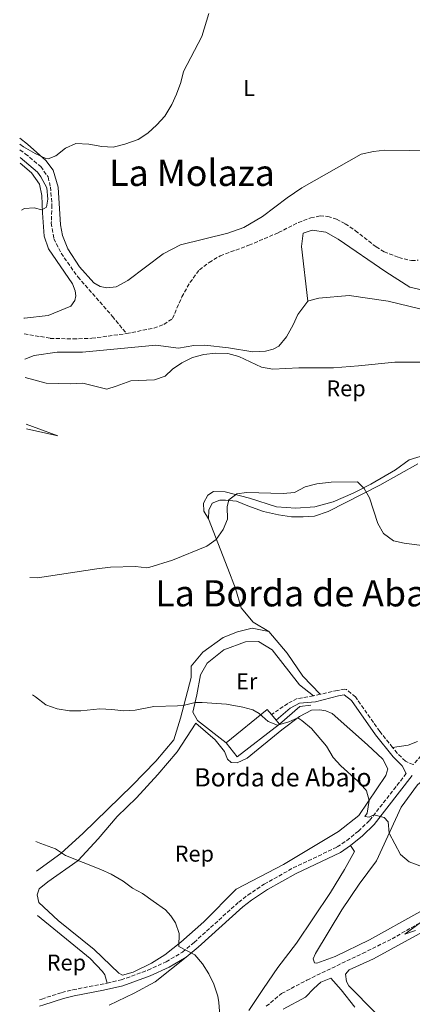
# Model space of a CAD drawing. Units: metres. Extents: x 658723 to 661446, y 4725627 to 4727993.
# Drawn here: x 658762 to 658934, y 4725883 to 4726315 of the extents above; entities that cross this region are included whole.
import ezdxf
from ezdxf.enums import TextEntityAlignment as Align

# ---------------------------------------------------------------- set-up
doc = ezdxf.new("R2010")
doc.units = ezdxf.units.M
doc.header["$MEASUREMENT"] = 0
doc.linetypes.add('DGN Style 3', pattern=[2.435890702152634, 1.739921930109024, -0.6959687720436097])
for name, color, linetype, lineweight in [('Barranco lineal', 142, 'DGN Style 3', 13), ('Camino', 7, 'DGN Style 3', 0), ('Curva de nivel intermedia', 30, 'Continuous', 0), ('Edificio', 1, 'Continuous', 13), ('Etiqueta de uso rústico', 92, 'Continuous', 0), ('Etiqueta de zona arbolada', 92, 'Continuous', 0), ('Línea  de muro-pared o tapia', 1, 'Continuous', 13), ('Línea de cambio de uso (parcela vista)', 92, 'Continuous', 0), ('Margen derecho', 7, 'Continuous', 0), ('Texto de Borda', 7, 'Continuous', 0), ('Texto de Área (paraje) menor', 7, 'Continuous', 0)]:
    doc.layers.add(name, color=color, linetype=linetype, lineweight=lineweight)
doc.styles.add('Style-Arial', font='arial.ttf')

msp = doc.modelspace()

# ---------------------------------------------------------------- linework, layer by layer
at = {"layer": 'Barranco lineal', "color": 142, "linetype": 'DGN Style 3', "lineweight": 13}
for points in [[(658761.7000000002, 4726258.25, 779.4400000000023), (658764.04, 4726256.460000001, 779.320000000007), (658770.8300000001, 4726250.84, 779.2100000000065), (658774.0300000003, 4726246.300000001, 779.1499999999943), (658775.0599999997, 4726241.880000001, 779.0899999999965), (658775.7100000001, 4726234, 779.1499999999943), (658775.4400000004, 4726226.050000001, 779.0899999999965), (658776.5199999996, 4726219.26, 778.9199999999983), (658779.75, 4726212.84, 778.5800000000019), (658787.0800000001, 4726202.4, 778.4100000000036), (658802.2400000002, 4726185.109999999, 777.2200000000012), (658808.4400000004, 4726177.550000001, 777.1600000000036)], [(658808.4400000004, 4726177.550000001, 777.1600000000036), (658820.4400000004, 4726179.970000001, 777.1100000000006), (658824.8399999999, 4726181.51, 777.0500000000029), (658828.5999999996, 4726184.189999999, 776.9900000000052), (658832.7000000002, 4726193.619999999, 776.820000000007), (658836.2800000003, 4726199.930000001, 776.6499999999943), (658840.3899999997, 4726205.5, 776.5399999999936), (658844.6500000004, 4726208.810000001, 776.5399999999936), (658849.54, 4726211.67, 776.4799999999959), (658862.1299999999, 4726216.310000001, 776.1999999999972), (658875.0899999999, 4726221.859999999, 775.9100000000036), (658883.8200000003, 4726226.32, 775.8000000000029), (658889.2300000006, 4726228.34, 775.7400000000052), (658893.3099999997, 4726229.210000001, 775.6900000000023), (658896.7199999997, 4726228.980000001, 775.6900000000023), (658900.54, 4726227.74, 775.6900000000023), (658904.3799999999, 4726225.76, 775.6300000000047), (658908.8499999996, 4726222.710000001, 775.570000000007), (658917.8899999997, 4726215.65, 775.2899999999936), (658921.4400000004, 4726213.439999999, 775.2299999999959), (658927.8399999999, 4726210.99, 775.2299999999959), (658933.4299999997, 4726209.550000001, 775.2299999999959), (658936.3200000003, 4726209.77, 775.0599999999977)], [(658763.5599999997, 4726177.470000001, 777.6900000000023), (658774.9800000006, 4726175.460000001, 777.5), (658784.9800000006, 4726175.230000001, 777.279999999999), (658793.2100000001, 4726175.480000001, 777.2200000000012), (658808.4400000004, 4726177.550000001, 777.1600000000036)], [(658869.75, 4725882.32, 792.3000000000029), (658876.4699999997, 4725887.880000001, 792.1600000000036), (658880.6299999999, 4725890.109999999, 791.7400000000052), (658887.5499999998, 4725893.800000001, 791.5899999999965), (658911.9400000004, 4725905.5, 791.1000000000058), (658924.8899999997, 4725911.91, 790.320000000007), (658936.1399999997, 4725918.4, 790.1000000000058), (658941.2100000001, 4725920.350000001, 789.8899999999995), (658946.8200000003, 4725921.470000001, 789.75), (658957.9900000002, 4725922.109999999, 789.679999999993), (658967.0599999997, 4725922.77, 789.25), (658973.2199999997, 4725924.24, 789.1100000000006), (658978.29, 4725926.76, 789.0399999999936), (658983.7599999999, 4725928.949999999, 788.9700000000012), (658984.0300000003, 4725929.029999999, 788.9700000000012)]]:
    msp.add_polyline3d(points, dxfattribs=at)
at = {"layer": 'Camino', "color": 7, "linetype": 'DGN Style 3', "lineweight": 0, "extrusion": (0.02176561507517347, 0.00506674974267114, 0.9997502618391478), "elevation": 39075.29051941726, "flags": 128}
msp.add_lwpolyline([(4453560.746883754, -1712795.58966547), (4453560.746883753, -1712792.457334069)], dxfattribs=at)
at = {"layer": 'Camino', "color": 7, "linetype": 'DGN Style 3', "lineweight": 0}
for points in [[(659096.4599999997, 4726171.140000001, 779.820000000007), (659086.75, 4726163.490000002, 780.1300000000048), (659081.399999999, 4726158.720000002, 780.2400000000052), (659078.0199999994, 4726155.040000001, 780.3600000000007), (659072.5499999999, 4726148.180000001, 780.5899999999967), (659053.6299999993, 4726121.040000001, 781.6699999999984), (659035.2899999995, 4726093.41, 782.6399999999995), (659029.1700000018, 4726085.5, 782.8099999999978), (659026.1799999989, 4726082.150000001, 783.0399999999937), (659019.0300000008, 4726075.49, 783.4900000000054), (659004.1299999988, 4726063.580000001, 784.0599999999977), (658998.9500000001, 4726058.99, 784.4100000000036), (658985.3399999999, 4726045.600000001, 785.3600000000005), (658961.229999999, 4726019.440000001, 786.7200000000012), (658948.8299999982, 4726005.109999999, 787.8600000000006), (658934.19, 4725988.37, 788.7200000000012), (658930.7600000012, 4725989.850000001, 788.7799999999991), (658927.2199999985, 4725993.380000001, 788.7799999999991), (658925.1599999999, 4725995.949999999, 788.75)], [(658890.3799999983, 4726018.520000001, 788.7799999999991), (658883.2999999993, 4726017.330000001, 788.8899999999995), (658879.1900000012, 4726015.220000001, 789.2400000000052), (658872.0499999997, 4726010.320000002, 789.9100000000036)], [(658925.1599999999, 4725995.949999999, 788.75), (658919.5300000017, 4726002.940000001, 788.6600000000036), (658908.8299999975, 4726018.090000001, 788.550000000003), (658904.9099999992, 4726021.320000002, 788.550000000003), (658904.2299999996, 4726021.480000001, 788.550000000003), (658900.9499999983, 4726020.970000003, 788.550000000003), (658893.4299999992, 4726019.230000001, 788.7100000000065)], [(658799.9800000008, 4725892.470000002, 796.8099999999978), (658806.0599999982, 4725893.870000001, 796.600000000006), (658817.8399999999, 4725898.16, 795.8300000000019), (658825.8399999996, 4725901.87, 795.3600000000007), (658832.9999999988, 4725906.119999999, 795.1100000000006), (658838.1000000017, 4725910.359999999, 794.800000000003), (658857.6499999985, 4725928.02, 793.6999999999972), (658861.6099999992, 4725931.070000002, 793.5099999999949), (658868.8400000001, 4725935.91, 793.100000000006), (658881.5300000014, 4725943.010000002, 792.3600000000006), (658900.8900000004, 4725952.230000001, 791.0899999999967), (658905.0299999998, 4725955.01, 790.8300000000019), (658910.1200000015, 4725959.210000002, 790.5), (658915.079999997, 4725963.890000002, 790.1399999999995), (658931.1599999992, 4725984.490000002, 788.7200000000012)], [(658770.2699999985, 4725885.140000001, 797.8999999999944), (658771.2199999985, 4725885.490000002, 797.850000000006), (658780.0399999986, 4725888.33, 797.4499999999972), (658784.8999999978, 4725889.540000001, 797.3899999999995), (658799.9800000008, 4725892.470000002, 796.8099999999978)]]:
    msp.add_polyline3d(points, dxfattribs=at)
at = {"layer": 'Curva de nivel intermedia', "color": 30, "linetype": 'Continuous', "lineweight": 0, "flags": 128}
for points, elevation in [([(658761.6400000007, 4726260.730000001), (658763.3100000004, 4726259.509999999), (658768.4100000011, 4726256.529999999), (658773.0500000013, 4726254.449999998), (658774.1199999999, 4726254.24), (658777.4500000002, 4726255.599999999), (658781.600000001, 4726258.909999999), (658786.1699999997, 4726261.039999999), (658791.9000000006, 4726260.720000001), (658797.5900000014, 4726259.630000002), (658802.5900000016, 4726259.399999999), (658807.7300000002, 4726260.630000001), (658813.610000001, 4726262.73), (658817.7200000014, 4726265.579999999), (658821.7900000017, 4726269.23), (658825.2500000017, 4726273.029999999), (658828.3400000008, 4726278.08), (658830.4200000018, 4726282.66), (658832.2099999998, 4726287.789999999), (658833.4400000015, 4726292.640000001), (658841.5300000005, 4726307.88), (658844.5400000013, 4726317.970000001)], 780.0000000000001), ([(658762.3100000012, 4726231.709999999), (658763.6500000001, 4726232.38), (658767.9500000007, 4726232.730000001), (658771.3200000012, 4726231.83), (658773.3399999996, 4726232.999999999), (658773.9700000001, 4726236.529999998), (658773.4300000013, 4726241.49), (658770.91, 4726246.41), (658769.4000000014, 4726248.369999998), (658761.7800000015, 4726254.899999999)], 780.0000000000002), ([(658764.000000001, 4726158.199999999), (658773.2200000011, 4726155.81), (658783.7199999999, 4726155.51), (658789.2899999999, 4726155.77), (658799.820000002, 4726153.109999999), (658803.9500000004, 4726154.48), (658810.2699999993, 4726156.8), (658820.6500000019, 4726157.26), (658825.3800000015, 4726158.880000001), (658828.6300000013, 4726161.930000001), (658832.7599999999, 4726164.759999999), (658837.3900000011, 4726167.05), (658842.2900000005, 4726168.36), (658847.530000002, 4726168.999999999), (658852.8200000006, 4726168.859999998), (658857.6399999995, 4726167.54), (658867.6200000019, 4726162.81), (658872.5500000004, 4726161.920000001), (658883.9800000011, 4726162.509999998), (658899.1900000017, 4726162.570000002), (658910.1300000005, 4726163.349999999), (658926.1700000003, 4726165.029999999), (658942.6400000012, 4726165.019999999)], 780.0000000000001), ([(658766.0100000005, 4726070.529999998), (658769.3800000012, 4726070.329999999), (658795.4000000008, 4726074.349999999), (658801.4100000013, 4726074.960000001), (658812.3600000015, 4726075.26), (658817.3700000005, 4726074.750000001), (658818.2700000014, 4726074.9), (658828.6100000013, 4726078.139999999), (658843.6600000008, 4726084.289999999), (658847.730000001, 4726087.179999998), (658850.780000002, 4726091.55), (658852.730000001, 4726096.17), (658852.5400000011, 4726101.52), (658853.3400000012, 4726104.65), (658856.8200000015, 4726107.21), (658861.0100000001, 4726107.730000001), (658877.1900000006, 4726107.429999999), (658882.1799999997, 4726107.76), (658886.850000001, 4726110.220000001), (658891.9600000007, 4726111.640000001), (658898.1600000011, 4726112.38), (658909.7000000014, 4726112.519999999), (658912.7100000001, 4726109.499999999), (658914.9900000021, 4726105.399999999), (658918.7000000002, 4726094.159999998), (658921.1600000011, 4726089.84), (658925.5800000001, 4726086.559999999), (658930.2000000002, 4726085.550000001), (658941.3499999993, 4726084.039999999)], 785), ([(658767.2000000018, 4726018.929999999), (658768.4600000002, 4726018.09), (658773.02, 4726014.539999999), (658778, 4726012.850000001), (658783.4300000016, 4726012), (658788.4299999994, 4726012.009999999), (658796.7100000007, 4726012.829999999), (658801.940000001, 4726012.519999999), (658807.2800000008, 4726012.039999999), (658812.2200000007, 4726012.289999999), (658820.4200000016, 4726013.909999999), (658830.870000001, 4726014.139999999), (658833.930000001, 4726014.42), (658838.5500000011, 4726015.599999999), (658841.5599999997, 4726015.65), (658852.2500000005, 4726014.859999998), (658859.4800000013, 4726013.619999998), (658863.8700000012, 4726012.390000002), (658866.5600000002, 4726010.84), (658870.540000001, 4726007.269999999), (658874.7099999996, 4726005.750000001), (658879.6800000007, 4726007.140000001), (658883.6000000011, 4726008.890000001), (658885.2700000008, 4726007.779999998), (658889.6400000006, 4726004.220000001), (658896.1300000015, 4725996.439999999), (658899.0500000007, 4725991.430000001), (658902.4600000017, 4725987.779999999), (658909.9500000017, 4725981.05), (658913.3100000012, 4725977.410000001), (658913.7100000012, 4725976.800000001), (658914.7999999998, 4725972.619999998), (658913.9900000007, 4725967.100000001), (658912.9900000015, 4725965.609999999), (658914.8700000013, 4725965.24), (658916.9600000012, 4725966.289999999), (658918.0400000009, 4725966.080000001), (658921.4000000004, 4725965.119999999), (658923.1900000006, 4725963.329999999), (658923.6800000002, 4725958.349999999), (658928.6199999999, 4725948.87), (658932.4199999997, 4725945.749999999), (658937.1000000002, 4725943.98)], 790.0000000000001), ([(658768.6799999994, 4725954.560000001), (658770.7800000004, 4725953.680000001), (658777.2600000001, 4725951.480000001), (658781.6800000013, 4725948.55), (658797.1700000011, 4725942.390000001), (658801.6700000007, 4725940.230000001), (658806.9000000008, 4725937.159999999), (658811.1000000008, 4725934.16), (658815.5100000009, 4725931.8), (658820.1100000008, 4725928.409999999), (658825.510000001, 4725924.58), (658827.8800000005, 4725922.07), (658829.8600000007, 4725918.980000001), (658831.4900000001, 4725914.24), (658831.3899999995, 4725908.509999999), (658838.4300000004, 4725904.850000001), (658841.7899999998, 4725900.99), (658844.5900000005, 4725896.550000001), (658846.7499999999, 4725892.039999999), (658848.490000001, 4725886.759999999), (658849.0000000005, 4725883.96), (658850.1600000006, 4725868.880000002)], 795), ([(658937.390000001, 4725919.079999999), (658930.4900000008, 4725914.019999999), (658935.2000000003, 4725915.63)], 790.0000000000001)]:
    msp.add_lwpolyline(points, dxfattribs=dict(at, elevation=elevation))
at = {"layer": 'Edificio', "color": 51, "linetype": 'Continuous', "lineweight": 13, "extrusion": (0.01228966305183303, 0.02783102636066672, 0.9995370919349539), "elevation": 140418.1469029981, "flags": 128}
msp.add_lwpolyline([(1306362.642807265, -4587247.827993544), (1306352.062069263, -4587268.535530416), (1306349.393831084, -4587267.220766171)], dxfattribs=at)
at = {"layer": 'Edificio', "color": 51, "linetype": 'Continuous', "lineweight": 13, "extrusion": (-0.01020361551290862, 0.01223418576539466, 0.999873097412428), "elevation": 51887.39067279033, "flags": 128}
msp.add_lwpolyline([(658845.8217081617, 4725729.195728969), (658847.8321137278, 4725726.785548589)], dxfattribs=at)
at = {"layer": 'Edificio', "color": 51, "linetype": 'Continuous', "lineweight": 13, "extrusion": (0.005873679870845794, 0.04533281578404296, 0.9989546714930889), "elevation": 218903.9223540705, "flags": 128}
msp.add_lwpolyline([(-46150.86253936496, -4766466.492375417), (-46134.27916399448, -4766449.86645405), (-46128.66058246756, -4766455.335507131)], dxfattribs=at)
at = {"layer": 'Edificio', "color": 51, "linetype": 'Continuous', "lineweight": 13, "extrusion": (-0.008349755798530438, 0.009918837419554799, 0.9999159455886028), "elevation": 42166.53006824542, "flags": 128}
msp.add_lwpolyline([(658857.6989172101, 4725822.143835154), (658859.1891157691, 4725820.37374808)], dxfattribs=at)
at = {"layer": 'Edificio', "color": 1, "linetype": 'Continuous', "lineweight": 13}
msp.add_polyline3d([(658875.5499999998, 4726006.140000001, 791.5599999999977), (658856.9699999997, 4725991.800000001, 792.320000000007), (658852.0999999996, 4725997.939999999, 792.070000000007), (658870.1399999997, 4726012.600000001, 791.4400000000023), (658872.0499999998, 4726010.32, 791.4799999999959), (658874.0599999997, 4726007.91, 791.529999999999)], close=True, dxfattribs=at)
at = {"layer": 'Línea  de muro-pared o tapia', "color": 1, "linetype": 'Continuous', "lineweight": 13, "extrusion": (0.1157816963640701, -0.09777834598529088, 0.9884502991265869), "elevation": -385033.895460739, "flags": 128}
msp.add_lwpolyline([(4035827.516407758, 2516583.588922343), (4035824.000392196, 2516586.954250643), (4035812.353454451, 2516588.801881867)], dxfattribs=at)
at = {"layer": 'Línea de cambio de uso (parcela vista)', "color": 92, "linetype": 'Continuous', "lineweight": 0, "extrusion": (0.07340928522036443, 0.353009075099667, 0.9327355840433627), "elevation": 1717457.987312419, "flags": 128}
msp.add_lwpolyline([(317262.5914969312, -4440724.261730576), (317248.0438421814, -4440721.876559457), (317262.1471760485, -4440722.181639483)], dxfattribs=at)
at = {"layer": 'Línea de cambio de uso (parcela vista)', "color": 92, "linetype": 'Continuous', "lineweight": 0}
for points in [[(658950.1600000003, 4726257.430000001, 776.2599999999949), (658932.5499999998, 4726257.91, 776.5399999999936), (658921.7599999999, 4726258.02, 777), (658916.8099999997, 4726257.51, 777.1699999999983), (658911.3600000005, 4726256.279999999, 777.2200000000012), (658885.2800000003, 4726241.58, 777.6199999999953), (658878.8300000001, 4726237.08, 777.7299999999959), (658868.1100000005, 4726228.880000001, 777.8500000000058), (658859.9500000002, 4726224.130000001, 777.9600000000065), (658852.9000000004, 4726221.67, 778.1300000000047), (658832.0499999998, 4726216.430000001, 778.3600000000006), (658824.5199999996, 4726212.609999999, 778.3600000000006), (658809.04, 4726200.789999999, 778.3000000000029), (658803.8300000001, 4726198.07, 778.3000000000029), (658799.8600000005, 4726197.65, 778.3000000000029), (658796.8700000001, 4726198.24, 778.4199999999983), (658794.0800000001, 4726199.76, 778.5899999999965), (658787.79, 4726206.890000001, 778.9799999999959), (658782.6900000004, 4726214.680000001, 779.0399999999936), (658780.3899999997, 4726220.529999999, 779.1499999999943), (658779.4600000001, 4726225.34, 779.2700000000042), (658778.4800000006, 4726241.789999999, 779.8399999999965), (658776.2199999997, 4726249.199999999, 779.8899999999995), (658773.0999999996, 4726253.550000001, 779.8899999999995), (658764.9600000001, 4726260.65, 780.3999999999943), (658761.5800000001, 4726263.34, 780.4600000000065)], [(658761.8399999999, 4726252.369999999, 780.4199999999983), (658766.79, 4726248.029999999, 780.3000000000029), (658770.2699999996, 4726243.119999999, 780.2400000000052), (658771.3499999996, 4726238.17, 780.2400000000052), (658771.5499999998, 4726230.51, 780.0200000000042), (658772.3600000005, 4726220.24, 779.679999999993), (658774.2199999997, 4726214.800000001, 779.5599999999977), (658784.7699999996, 4726199.439999999, 778.9900000000052), (658785.8899999997, 4726196.26, 778.8800000000047), (658786.2100000001, 4726194.07, 778.820000000007), (658785.7400000002, 4726192.07, 778.7700000000042), (658784.0099999999, 4726189.630000001, 778.820000000007), (658774.0700000003, 4726185.49, 778.9400000000023), (658763.7300000006, 4726184.26, 779.0500000000029), (658763.4000000004, 4726184.25, 779.0500000000029)], [(658888.0300000003, 4726191.74, 777.529999999999), (658885.1399999997, 4726215.77, 777.2700000000042), (658885.8899999997, 4726221.689999999, 777.0200000000042), (658889.8600000005, 4726222.960000001, 777.0200000000042), (658895.79, 4726222.060000001, 777.0200000000042), (658901.3300000001, 4726218.930000001, 777.0200000000042), (658922.1799999997, 4726204.609999999, 777.3399999999965), (658932.6799999997, 4726197.890000001, 777.529999999999), (658951.7599999999, 4726193.539999999, 777.5899999999965)], [(658888.0300000003, 4726191.74, 777.529999999999), (658883.5300000003, 4726185.930000001, 777.820000000007), (658881.5599999997, 4726181.41, 778.5), (658878.5899999999, 4726176.08, 778.8899999999995), (658875.25, 4726171.99, 779.179999999993), (658872.7699999996, 4726170.65, 779.2400000000052), (658869.4400000004, 4726169.800000001, 779.3500000000058), (658863.8200000003, 4726169.59, 779.4600000000065), (658853.1200000001, 4726171.289999999, 779.4600000000065), (658842.7699999996, 4726172.42, 779.179999999993), (658838, 4726172.34, 779.0099999999949), (658831.2699999996, 4726171.15, 778.5), (658821.3099999997, 4726172.460000001, 778.4400000000023), (658789.1699999999, 4726169.42, 778.8399999999965), (658777.9900000002, 4726169.350000001, 779.2400000000052), (658767.9600000001, 4726167.939999999, 779.6300000000047), (658763.8099999997, 4726166.27, 779.7599999999949)], [(658951.7599999999, 4726193.539999999, 777.5899999999965), (658949.0800000001, 4726190.880000001, 777.929999999993), (658944.6900000004, 4726188.199999999, 778.0399999999936), (658937.1399999997, 4726188.41, 777.9900000000052), (658923.2300000006, 4726191.76, 777.820000000007), (658906.1600000003, 4726194.199999999, 777.820000000007), (658892.7199999997, 4726193.060000001, 777.6499999999943), (658890.4600000001, 4726192.52, 777.5899999999965), (658888.0300000003, 4726191.74, 777.529999999999)], [(658964.04, 4726125.850000001, 782.5399999999936), (658947.0700000003, 4726125.4, 782.929999999993), (658939.0899999999, 4726124.24, 783.2700000000042), (658932.3700000001, 4726122.15, 783.5), (658926.4199999999, 4726117.680000001, 784.1199999999953), (658915.6299999999, 4726111.42, 784.75), (658907.8600000005, 4726107.539999999, 785.0899999999965), (658899.0099999999, 4726103.65, 785.3699999999953), (658890.9800000006, 4726101.529999999, 785.5399999999936), (658882.7000000002, 4726100.99, 785.6000000000058), (658874.1799999997, 4726101.529999999, 785.2599999999949), (658862.4199999999, 4726105.369999999, 784.9799999999959), (658851.6500000004, 4726108.140000001, 784.4700000000012), (658846.54, 4726108.17, 784.1199999999953), (658844.1200000001, 4726106.600000001, 784.179999999993), (658842.1399999997, 4726103.100000001, 784.2400000000052), (658842.4199999999, 4726099.58, 784.4100000000036), (658844.3399999999, 4726096.24, 784.6399999999995)], [(658844.3399999999, 4726096.24, 784.6399999999995), (658844.5099999999, 4726100.050000001, 784.6900000000023), (658846.0499999998, 4726103.08, 784.75), (658849.4299999997, 4726104.390000001, 784.8099999999977), (658851.8700000001, 4726104.480000001, 784.8600000000006), (658856.6500000004, 4726104.050000001, 785.1499999999943), (658861.6200000001, 4726101.92, 785.2599999999949), (658868.5899999999, 4726099.480000001, 785.6600000000036), (658875.1399999997, 4726097.949999999, 785.8300000000019), (658880.7800000003, 4726097.130000001, 786.1100000000006), (658885.8899999997, 4726097.050000001, 786.2299999999959), (658890.8799999999, 4726097.41, 786.1699999999983), (658896.9199999999, 4726099.5, 786), (658919.4900000002, 4726111, 784.6900000000023), (658936.2000000002, 4726120.310000001, 783.779999999999)], [(658870.8899999997, 4726046.779999999, 787.5899999999965), (658864.0099999999, 4726050.869999999, 787.1300000000047), (658858.7300000006, 4726057.199999999, 786.679999999993), (658856.2100000001, 4726065.609999999, 786.2299999999959), (658852.8799999999, 4726074.470000001, 785.4900000000052), (658844.3399999999, 4726096.24, 784.6399999999995)], [(658768.9699999997, 4725941.59, 795.8500000000058), (658779.6799999997, 4725949.369999999, 795), (658789.4100000003, 4725958.33, 794.0399999999936), (658810.9199999999, 4725979.24, 792.2200000000012), (658821.3499999996, 4725989.92, 791.5899999999965), (658829.2000000002, 4725999.189999999, 791.0800000000019), (658832.1699999999, 4726008.77, 790.3500000000058), (658836.75, 4726026.560000001, 789.2100000000065), (658836.8399999999, 4726031.560000001, 788.6399999999995), (658841.9000000004, 4726037.66, 788.3000000000029), (658850.8799999999, 4726044.109999999, 787.8999999999943), (658857.1399999997, 4726046.66, 787.5099999999949), (658863.5300000003, 4726048.300000001, 787.5599999999977), (658870.8899999997, 4726046.779999999, 787.5899999999965)], [(658893.4299999997, 4726019.230000001, 788.779999999999), (658885.75, 4726027.220000001, 788.3800000000047), (658878.9400000004, 4726037.27, 788.0399999999936), (658870.8899999997, 4726046.779999999, 787.5899999999965)], [(658890.3799999999, 4726018.52, 788.779999999999), (658884.2800000003, 4726023.359999999, 788.779999999999), (658872.3300000001, 4726038.710000001, 788.4400000000023), (658866.3600000005, 4726042.470000001, 788.3800000000047), (658860.5800000001, 4726042.210000001, 788.3800000000047), (658851.0999999996, 4726038.76, 788.5500000000029), (658843.8200000003, 4726032.84, 788.8899999999995), (658840.8899999997, 4726027.800000001, 789.179999999993), (658839.3300000001, 4726019.029999999, 789.75), (658837.5899999999, 4726011.34, 790.3099999999977), (658839.6399999997, 4726007.74, 790.4799999999959), (658852.0999999996, 4725997.939999999, 790.8800000000047)], [(658806.7400000002, 4725896.02, 796.3800000000047), (658805.0800000001, 4725896.779999999, 796.3800000000047), (658794.29, 4725907.16, 796.4900000000052), (658778.4699999997, 4725919.9, 796.6100000000006), (658769.9299999997, 4725927.82, 796.4400000000023), (658769.3099999997, 4725931.27, 796.3800000000047), (658770.1200000001, 4725933.84, 796.2599999999949), (658773.9800000006, 4725936.91, 796.0899999999965), (658787.2100000001, 4725946.230000001, 795), (658796.0199999996, 4725955.800000001, 794.1499999999943), (658804.2599999999, 4725965.59, 793.3000000000029), (658812.75, 4725973.850000001, 792.6699999999983), (658822.1200000001, 4725984, 791.929999999993), (658830.6399999997, 4725993.960000001, 791.4799999999959), (658838.8300000001, 4726006.59, 790.8000000000029), (658847.2999999998, 4725999.230000001, 791.029999999999), (658851.4699999997, 4725994.08, 791.1999999999972), (658852.6600000003, 4725990.810000001, 791.4199999999983), (658854.2800000003, 4725989.25, 791.4199999999983), (658857.0099999999, 4725989.180000001, 791.4199999999983), (658861.29, 4725991.180000001, 791.3099999999977), (658876.5199999996, 4726003.699999999, 790.4600000000065), (658884.3700000001, 4726009.449999999, 789.9499999999972), (658889.5499999998, 4726012.26, 789.6600000000036), (658893.29, 4726012.430000001, 789.6100000000006), (658895.8499999996, 4726012.02, 789.5500000000029), (658898.5999999996, 4726010.82, 789.5500000000029), (658914.2100000001, 4725997.060000001, 789.2700000000042), (658920.9000000004, 4725990.810000001, 789.3800000000047), (658923.0700000003, 4725986.529999999, 789.3800000000047), (658922.2100000001, 4725983.619999999, 789.4400000000023), (658910.2999999998, 4725966, 790.3999999999943), (658901.3899999997, 4725959.029999999, 791.029999999999), (658877.3399999999, 4725944.550000001, 792.279999999999), (658856.5700000003, 4725933.65, 793.4100000000036), (658842.3899999997, 4725919.33, 794.3800000000047), (658832.2599999999, 4725910.42, 794.9400000000023), (658825.2000000002, 4725904.850000001, 795.3399999999965), (658819.4299999997, 4725901.17, 795.75), (658811.3200000003, 4725897.34, 796.2100000000065), (658806.7400000002, 4725896.02, 796.3800000000047)], [(658936.0700000003, 4725998.480000001, 788.2700000000042), (658931.9500000002, 4725996.930000001, 788.3800000000047), (658925.1600000003, 4725995.949999999, 788.75)], [(658981.3200000003, 4725935.180000001, 789.1499999999943), (658974.4600000001, 4725934.17, 789.5), (658964.6500000004, 4725930.550000001, 789.6100000000006), (658954.5199999996, 4725928.33, 789.9499999999972), (658946.0300000003, 4725926.83, 790.070000000007), (658937.0599999997, 4725923.730000001, 790.3500000000058), (658915.0099999999, 4725911.439999999, 791.029999999999), (658899.9699999997, 4725904.09, 791.429999999993), (658891.9600000001, 4725901.180000001, 791.8800000000047), (658890.9299999997, 4725901.439999999, 791.9400000000023), (658890.3399999999, 4725903.08, 792.0500000000029), (658891.2599999999, 4725905.480000001, 792.0500000000029), (658902.8099999997, 4725924.689999999, 791.429999999993), (658910.5099999999, 4725935.949999999, 790.9799999999959), (658918.1200000001, 4725946.180000001, 790.4700000000012), (658928.9100000003, 4725969.689999999, 789.5599999999977), (658936.1299999999, 4725979.52, 789.0500000000029), (658937.7300000006, 4725980.810000001, 788.9499999999972)], [(658906.6500000004, 4725952.84, 790.8300000000019), (658908.4000000004, 4725950.310000001, 791.0599999999977), (658904.0999999996, 4725942.300000001, 791.3999999999943), (658897.9699999997, 4725932.310000001, 792.0800000000019), (658882.9500000002, 4725909.980000001, 793.0399999999936), (658874.79, 4725899.289999999, 793.6100000000006), (658868.4699999997, 4725890.15, 794.1199999999953), (658862.04, 4725880.4, 794.2899999999936)], [(658983.9299999997, 4725896.66, 790.3300000000019), (658973.6399999997, 4725891.789999999, 790.779999999999), (658970.2300000006, 4725885.32, 791.3500000000058), (658965.5199999996, 4725878.32, 791.5200000000042), (658951.0700000003, 4725866.27, 792.429999999993), (658939.4100000003, 4725860.789999999, 792.8300000000019), (658937.04, 4725860.01, 792.8300000000019), (658934.4800000006, 4725860.26, 792.8300000000019), (658932.3600000005, 4725861.58, 792.7700000000042), (658917.5899999999, 4725879.5, 792.1999999999972), (658905.9800000006, 4725891.350000001, 791.9199999999983), (658904.8700000001, 4725893.140000001, 791.9199999999983), (658904.5300000003, 4725896.430000001, 791.8000000000029), (658906.1500000004, 4725898.27, 791.8000000000029), (658916.79, 4725903.109999999, 791.6300000000047), (658938.4500000002, 4725914.939999999, 790.6699999999983), (658946.9699999997, 4725918.199999999, 790.5), (658956.0999999996, 4725918.640000001, 790.4400000000023), (658964.9800000006, 4725917.59, 789.9900000000052), (658971.8700000001, 4725919.859999999, 789.8699999999953), (658981.8399999999, 4725924.51, 789.4799999999959), (658984.5800000001, 4725925.32, 789.4600000000065)], [(658769.4199999999, 4725922.08, 796.9700000000012), (658792.4800000006, 4725903.220000001, 796.779999999999), (658797.9699999997, 4725897.57, 796.7200000000012), (658798.9900000002, 4725896.17, 796.7200000000012), (658799.9800000006, 4725892.470000001, 796.8099999999977)], [(658800.8600000005, 4725882.779999999, 796.7899999999936), (658811.79, 4725888.07, 796.5099999999949), (658821.0700000003, 4725893.109999999, 795.9400000000023), (658834.5700000003, 4725903.9, 795.1100000000006)], [(658877.2100000001, 4725881.07, 793.3099999999977), (658886.8899999997, 4725886.279999999, 793.1999999999972), (658890.6299999999, 4725890.15, 793.1999999999972), (658893.6500000004, 4725892.92, 792.9199999999983), (658897.9900000002, 4725894.640000001, 792.6300000000047), (658902.5599999997, 4725889.550000001, 792.6900000000023), (658908.6500000004, 4725881.880000001, 792.8600000000006)]]:
    msp.add_polyline3d(points, dxfattribs=at)
at = {"layer": 'Margen derecho', "color": 7, "linetype": 'Continuous', "lineweight": 0}
for points in [[(658931.1599999992, 4725984.490000002, 788.7200000000012), (658929.3900000011, 4725987.830000001, 788.7799999999991), (658925.4400000015, 4725991.78, 788.7799999999991), (658917.6200000006, 4726001.500000002, 788.6600000000036), (658907.0599999971, 4726016.45, 788.550000000003), (658903.949999998, 4726019.01, 788.550000000003), (658901.4899999971, 4726018.630000002, 788.550000000003), (658891.3799999995, 4726015.949999999, 788.7799999999991), (658884.3599999989, 4726015.390000001, 788.8899999999995), (658880.1999999993, 4726013.140000002, 789.2400000000052), (658874.0599999991, 4726007.91, 789.9100000000036)], [(658933.7899999977, 4725983.630000001, 788.8699999999955), (658917.1000000021, 4725962.07, 790.1399999999995), (658911.9099999998, 4725957.180000001, 790.5), (658906.649999998, 4725952.840000002, 790.8300000000019)], [(658906.649999998, 4725952.840000002, 790.8300000000019), (658902.2299999992, 4725949.869999999, 791.0899999999967), (658882.7800000008, 4725940.600000001, 792.3600000000006), (658870.2600000016, 4725933.600000001, 793.100000000006), (658863.1900000017, 4725928.869999999, 793.5099999999949), (658859.3899999997, 4725925.940000001, 793.6999999999972), (658839.8699999999, 4725908.310000001, 794.800000000003), (658834.5700000002, 4725903.9, 795.1100000000006)], [(658834.5700000002, 4725903.9, 795.1100000000006), (658827.1000000002, 4725899.470000003, 795.3600000000007), (658818.8799999993, 4725895.65, 795.8300000000019), (658806.8299999972, 4725891.270000001, 796.600000000006), (658798.3500000013, 4725889.310000001, 796.8800000000048), (658785.4799999989, 4725886.890000001, 797.3899999999995), (658780.7800000006, 4725885.720000002, 797.4499999999972), (658772.1000000014, 4725882.930000001, 797.850000000006), (658770.3299999967, 4725882.290000003, 797.9299999999932)]]:
    msp.add_polyline3d(points, dxfattribs=at)

# ---------------------------------------------------------------- texts
at = {"layer": 'Etiqueta de uso rústico', "color": 92, "linetype": 'Continuous', "lineweight": 0, "style": 'Style-Arial'}
for s, p in [('L', (658862.2414203811, 4726285.320010001, 779.070000000007)), ('Er', (658861.1554566093, 4726024.960010002, 789.3500000000058))]:
    msp.add_text(s, height=7.000000000000002, dxfattribs=at).set_placement(p, align=Align.MIDDLE_CENTER)
at = {"layer": 'Etiqueta de zona arbolada', "color": 92, "linetype": 'Continuous', "lineweight": 0, "style": 'Style-Arial'}
for p in [(658904.7213617428, 4726153.53001, 780.9199999999983), (658838.1813617437, 4725949.290010001, 793.2299999999959), (658782.0513617437, 4725901.510010001, 797.1399999999995)]:
    msp.add_text('Rep', height=7.000000000000002, dxfattribs=at).set_placement(p, align=Align.MIDDLE_CENTER)
at = {"layer": 'Texto de Borda', "color": 7, "linetype": 'Continuous', "lineweight": 0, "style": 'Style-Arial'}
msp.add_text('Borda de Abajo', height=8, dxfattribs=at).set_placement((658838.1499999993, 4725978.790000001, 791.9600000000065))
at = {"layer": 'Texto de Área (paraje) menor', "color": 7, "linetype": 'Continuous', "lineweight": 0, "style": 'Style-Arial'}
for s, p in [('La Molaza', (658837.1668587318, 4726248.090009999, 779.4199999999983)), ('La Borda de Abajo', (658887.3707435557, 4726063.560010002, 786.3800000000047))]:
    msp.add_text(s, height=11.5, dxfattribs=at).set_placement(p, align=Align.MIDDLE_CENTER)

doc.saveas('drawing.dxf')
